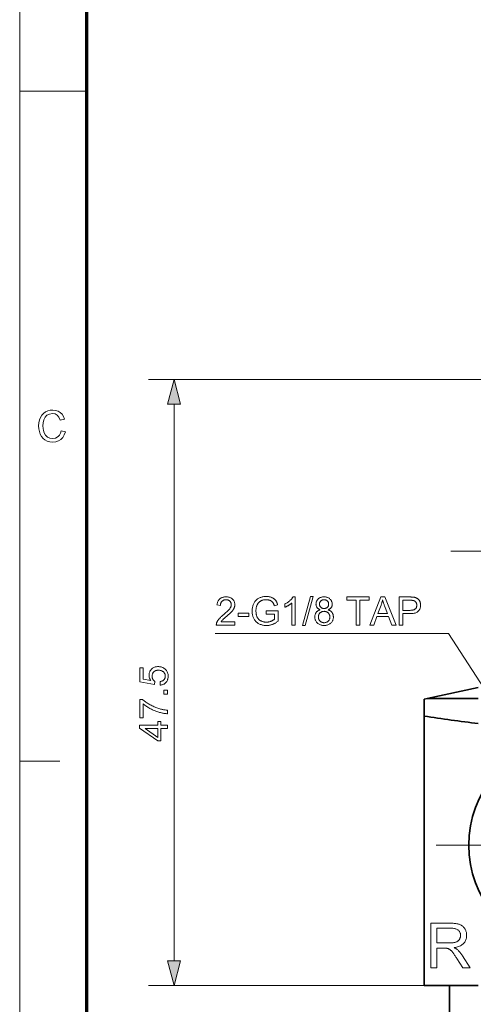
# Model space of a CAD drawing. Extents: x 8 to 406, y 8 to 280.
# Drawn here: x 8 to 43, y 72 to 150 of the extents above; entities that cross this region are included whole.
import ezdxf

# ---------------------------------------------------------------- set-up
doc = ezdxf.new("R2010")
doc.units = 0
doc.linetypes.add('DASHDOT', pattern=[18.5, 12, -3, 0.5, -3])

msp = doc.modelspace()

# ---------------------------------------------------------------- linework, layer by layer
at = {"color": 11, "lineweight": 13}
msp.add_line((7.5, 7.5), (7.5, 280.5), dxfattribs=at)
at = {"color": 150, "lineweight": 70}
msp.add_line((12.75, 12.75), (12.75, 275.25), dxfattribs=at)
at = {"color": 7, "lineweight": 13, "ltscale": 0.13125}
msp.add_line((7.5, 144), (12.75, 144), dxfattribs=at)
at = {"color": 7, "lineweight": 13}
for p, q in [((53.924, 121.403), (17.59, 121.403)), ((19.59, 75.835), (19.59, 119.471)), ((41.426, 73.903), (17.59, 73.903))]:
    msp.add_line(p, q, dxfattribs=at)
at = {"color": 7, "lineweight": 13, "ltscale": 0.322693}
msp.add_line((41.266, 107.942), (54.174, 107.942), dxfattribs=at)
at = {"color": 7, "lineweight": 35, "ltscale": 0.102233}
msp.add_line((39.424, 96.406), (43.424, 97.256), dxfattribs=at)
at = {"color": 7, "lineweight": 35, "ltscale": 0.00639}
msp.add_line((39.424, 96.406), (39.174, 96.353), dxfattribs=at)
at = {"color": 7, "lineweight": 35, "ltscale": 0.033206}
msp.add_line((39.174, 96.353), (39.174, 95.024), dxfattribs=at)
at = {"color": 7, "lineweight": 35, "ltscale": 0.1}
msp.add_line((39.424, 96.406), (43.424, 96.406), dxfattribs=at)
at = {"color": 7, "lineweight": 35}
msp.add_line((39.174, 95.024), (39.174, 73.903), dxfattribs=at)
at = {"color": 7, "lineweight": 13, "ltscale": 0.07875}
msp.add_line((7.5, 91.5), (10.65, 91.5), dxfattribs=at)
at = {"color": 7, "linetype": 'DASHDOT', "lineweight": 13}
msp.add_line((62.224, 84.903), (40.124, 84.903), dxfattribs=at)
at = {"color": 7, "lineweight": 35, "ltscale": 0.1063}
msp.add_line((43.426, 73.903), (39.174, 73.903), dxfattribs=at)
at = {"color": 7, "lineweight": 35, "ltscale": 0.425}
msp.add_line((41.174, 56.903), (41.174, 73.903), dxfattribs=at)
at = {"color": 7, "lineweight": 13}
for points in [[(20.108, 119.471), (19.59, 121.403), (19.072, 119.471)], [(10.741, 117.387), (11.079, 117.306), (10.996, 117.065), (10.877, 116.865), (10.724, 116.706), (10.541, 116.592), (10.332, 116.523), (10.098, 116.5), (9.858, 116.517), (9.651, 116.57), (9.475, 116.659), (9.327, 116.781), (9.206, 116.935), (9.109, 117.12), (9.04, 117.326), (8.998, 117.542), (8.984, 117.768), (8.999, 118.009), (9.046, 118.229), (9.124, 118.427), (9.23, 118.6), (9.362, 118.742), (9.521, 118.854), (9.698, 118.935), (9.887, 118.984), (10.088, 119), (10.309, 118.98), (10.506, 118.918), (10.678, 118.816), (10.821, 118.677), (10.933, 118.504), (11.011, 118.298), (10.673, 118.224), (10.578, 118.452), (10.446, 118.609), (10.278, 118.7), (10.072, 118.73), (9.833, 118.696), (9.638, 118.596), (9.489, 118.439), (9.393, 118.236), (9.339, 118.006), (9.322, 117.77), (9.331, 117.572), (9.36, 117.392), (9.408, 117.229), (9.517, 117.028), (9.674, 116.884), (9.863, 116.799), (10.066, 116.77), (10.303, 116.809), (10.5, 116.926), (10.606, 117.046), (10.686, 117.2)], [(24.356, 102.415), (24.356, 102.155), (22.902, 102.155), (22.902, 102.175), (22.903, 102.194), (22.904, 102.213), (22.906, 102.232), (22.909, 102.251), (22.912, 102.27), (22.916, 102.288), (22.921, 102.307), (22.927, 102.325), (22.934, 102.343), (22.945, 102.373), (22.959, 102.402), (22.973, 102.432), (22.989, 102.461), (23.006, 102.49), (23.024, 102.52), (23.044, 102.549), (23.065, 102.578), (23.088, 102.607), (23.112, 102.636), (23.137, 102.665), (23.165, 102.695), (23.195, 102.726), (23.227, 102.758), (23.261, 102.791), (23.297, 102.825), (23.336, 102.859), (23.377, 102.895), (23.42, 102.931), (23.465, 102.969), (23.534, 103.026), (23.599, 103.082), (23.659, 103.134), (23.715, 103.185), (23.765, 103.232), (23.812, 103.278), (23.853, 103.321), (23.89, 103.361), (23.922, 103.399), (23.95, 103.435), (23.974, 103.469), (23.995, 103.503), (24.014, 103.536), (24.03, 103.569), (24.044, 103.602), (24.056, 103.634), (24.064, 103.666), (24.071, 103.698), (24.074, 103.729), (24.076, 103.76), (24.075, 103.791), (24.071, 103.822), (24.065, 103.851), (24.057, 103.88), (24.047, 103.908), (24.034, 103.934), (24.019, 103.96), (24.002, 103.984), (23.983, 104.008), (23.961, 104.031), (23.937, 104.051), (23.912, 104.07), (23.886, 104.087), (23.858, 104.101), (23.829, 104.113), (23.798, 104.123), (23.766, 104.131), (23.733, 104.136), (23.698, 104.14), (23.662, 104.141), (23.623, 104.14), (23.587, 104.136), (23.552, 104.13), (23.518, 104.122), (23.486, 104.112), (23.456, 104.099), (23.427, 104.083), (23.399, 104.066), (23.374, 104.046), (23.349, 104.024), (23.327, 103.999), (23.307, 103.973), (23.29, 103.945), (23.274, 103.916), (23.261, 103.884), (23.251, 103.851), (23.242, 103.816), (23.236, 103.779), (23.232, 103.74), (23.231, 103.7), (22.953, 103.728), (22.961, 103.789), (22.971, 103.846), (22.985, 103.901), (23.001, 103.953), (23.021, 104.002), (23.044, 104.048), (23.07, 104.091), (23.1, 104.131), (23.132, 104.168), (23.168, 104.202), (23.206, 104.233), (23.247, 104.26), (23.291, 104.285), (23.337, 104.306), (23.386, 104.324), (23.437, 104.338), (23.491, 104.35), (23.547, 104.358), (23.606, 104.363), (23.668, 104.364), (23.73, 104.363), (23.789, 104.357), (23.846, 104.349), (23.9, 104.336), (23.951, 104.321), (24, 104.301), (24.046, 104.278), (24.09, 104.252), (24.131, 104.222), (24.169, 104.189), (24.204, 104.153), (24.235, 104.115), (24.263, 104.076), (24.287, 104.035), (24.307, 103.992), (24.324, 103.948), (24.337, 103.902), (24.346, 103.854), (24.352, 103.805), (24.353, 103.754), (24.353, 103.727), (24.351, 103.701), (24.349, 103.675), (24.345, 103.649), (24.34, 103.623), (24.334, 103.597), (24.327, 103.571), (24.319, 103.545), (24.31, 103.52), (24.299, 103.494), (24.288, 103.468), (24.275, 103.442), (24.261, 103.416), (24.245, 103.39), (24.227, 103.363), (24.209, 103.336), (24.189, 103.309), (24.167, 103.281), (24.144, 103.253), (24.12, 103.225), (24.093, 103.196), (24.063, 103.165), (24.03, 103.131), (23.993, 103.096), (23.953, 103.058), (23.91, 103.018), (23.863, 102.976), (23.813, 102.932), (23.76, 102.886), (23.704, 102.838), (23.657, 102.799), (23.613, 102.762), (23.573, 102.728), (23.537, 102.696), (23.504, 102.667), (23.475, 102.641), (23.449, 102.617), (23.426, 102.596), (23.407, 102.577), (23.391, 102.561), (23.378, 102.547), (23.365, 102.532), (23.352, 102.518), (23.34, 102.503), (23.328, 102.488), (23.317, 102.474), (23.307, 102.459), (23.296, 102.444), (23.287, 102.43), (23.277, 102.415)], [(26.808, 103.018), (26.808, 103.276), (27.74, 103.278), (27.74, 102.462), (27.697, 102.428), (27.654, 102.397), (27.61, 102.367), (27.567, 102.338), (27.522, 102.312), (27.478, 102.287), (27.433, 102.264), (27.388, 102.242), (27.343, 102.222), (27.298, 102.204), (27.252, 102.188), (27.206, 102.173), (27.16, 102.16), (27.113, 102.149), (27.067, 102.139), (27.02, 102.132), (26.972, 102.126), (26.925, 102.121), (26.877, 102.119), (26.829, 102.118), (26.765, 102.119), (26.702, 102.123), (26.64, 102.13), (26.58, 102.14), (26.52, 102.153), (26.462, 102.168), (26.405, 102.186), (26.349, 102.207), (26.294, 102.23), (26.24, 102.257), (26.189, 102.286), (26.14, 102.317), (26.093, 102.351), (26.049, 102.388), (26.008, 102.426), (25.969, 102.468), (25.933, 102.512), (25.9, 102.558), (25.869, 102.607), (25.841, 102.658), (25.815, 102.711), (25.792, 102.766), (25.772, 102.821), (25.754, 102.878), (25.739, 102.936), (25.727, 102.995), (25.718, 103.056), (25.711, 103.118), (25.707, 103.181), (25.705, 103.245), (25.707, 103.309), (25.711, 103.372), (25.718, 103.434), (25.727, 103.495), (25.739, 103.555), (25.754, 103.615), (25.771, 103.674), (25.791, 103.731), (25.814, 103.788), (25.84, 103.844), (25.868, 103.899), (25.898, 103.95), (25.931, 103.999), (25.966, 104.044), (26.004, 104.087), (26.043, 104.127), (26.086, 104.164), (26.13, 104.198), (26.177, 104.229), (26.226, 104.258), (26.277, 104.284), (26.33, 104.306), (26.384, 104.327), (26.44, 104.344), (26.497, 104.359), (26.556, 104.371), (26.617, 104.381), (26.679, 104.388), (26.742, 104.392), (26.807, 104.393), (26.854, 104.392), (26.901, 104.39), (26.946, 104.386), (26.991, 104.381), (27.034, 104.374), (27.077, 104.365), (27.119, 104.355), (27.159, 104.343), (27.199, 104.33), (27.238, 104.316), (27.276, 104.3), (27.312, 104.282), (27.347, 104.264), (27.379, 104.244), (27.41, 104.223), (27.44, 104.201), (27.468, 104.178), (27.494, 104.153), (27.518, 104.127), (27.541, 104.1), (27.562, 104.072), (27.583, 104.042), (27.602, 104.01), (27.62, 103.976), (27.637, 103.941), (27.653, 103.904), (27.668, 103.866), (27.682, 103.826), (27.695, 103.784), (27.707, 103.74), (27.445, 103.668), (27.435, 103.701), (27.424, 103.732), (27.413, 103.762), (27.401, 103.791), (27.389, 103.818), (27.377, 103.844), (27.364, 103.868), (27.35, 103.891), (27.336, 103.912), (27.322, 103.932), (27.306, 103.951), (27.29, 103.969), (27.272, 103.986), (27.253, 104.003), (27.232, 104.019), (27.211, 104.034), (27.188, 104.048), (27.164, 104.061), (27.138, 104.074), (27.112, 104.086), (27.084, 104.097), (27.056, 104.107), (27.027, 104.116), (26.998, 104.123), (26.968, 104.129), (26.937, 104.135), (26.906, 104.139), (26.874, 104.142), (26.841, 104.143), (26.808, 104.144), (26.769, 104.143), (26.731, 104.141), (26.694, 104.138), (26.657, 104.134), (26.622, 104.129), (26.588, 104.122), (26.556, 104.114), (26.524, 104.105), (26.493, 104.095), (26.463, 104.083), (26.435, 104.07), (26.407, 104.057), (26.381, 104.043), (26.356, 104.028), (26.332, 104.013), (26.309, 103.996), (26.287, 103.979), (26.266, 103.961), (26.247, 103.943), (26.228, 103.923), (26.211, 103.903), (26.194, 103.883), (26.178, 103.862), (26.163, 103.841), (26.149, 103.819), (26.136, 103.797), (26.123, 103.775), (26.111, 103.752), (26.1, 103.729), (26.09, 103.706), (26.074, 103.664), (26.059, 103.623), (26.047, 103.58), (26.036, 103.537), (26.027, 103.493), (26.019, 103.448), (26.013, 103.403), (26.009, 103.357), (26.006, 103.31), (26.006, 103.263), (26.007, 103.205), (26.01, 103.149), (26.015, 103.095), (26.022, 103.043), (26.031, 102.993), (26.042, 102.945), (26.055, 102.898), (26.07, 102.854), (26.088, 102.811), (26.107, 102.771), (26.128, 102.732), (26.151, 102.696), (26.176, 102.661), (26.203, 102.629), (26.231, 102.598), (26.262, 102.57), (26.294, 102.543), (26.328, 102.519), (26.364, 102.497), (26.402, 102.477), (26.441, 102.458), (26.48, 102.442), (26.52, 102.428), (26.561, 102.415), (26.601, 102.405), (26.643, 102.396), (26.685, 102.389), (26.727, 102.384), (26.77, 102.381), (26.813, 102.381), (26.851, 102.381), (26.888, 102.383), (26.926, 102.387), (26.963, 102.392), (27, 102.399), (27.037, 102.407), (27.073, 102.416), (27.11, 102.427), (27.146, 102.439), (27.182, 102.453), (27.217, 102.468), (27.251, 102.483), (27.282, 102.498), (27.312, 102.513), (27.34, 102.529), (27.367, 102.544), (27.392, 102.56), (27.415, 102.576), (27.436, 102.592), (27.455, 102.609), (27.455, 103.018)], [(29.078, 102.155), (28.807, 102.155), (28.807, 103.877), (28.787, 103.858), (28.766, 103.839), (28.743, 103.821), (28.72, 103.802), (28.695, 103.784), (28.668, 103.765), (28.641, 103.746), (28.612, 103.728), (28.583, 103.709), (28.552, 103.691), (28.52, 103.672), (28.489, 103.655), (28.459, 103.639), (28.43, 103.624), (28.401, 103.609), (28.373, 103.596), (28.346, 103.583), (28.319, 103.572), (28.293, 103.561), (28.267, 103.551), (28.267, 103.812), (28.312, 103.834), (28.356, 103.857), (28.398, 103.88), (28.439, 103.905), (28.479, 103.93), (28.519, 103.956), (28.556, 103.983), (28.593, 104.011), (28.629, 104.04), (28.663, 104.07), (28.696, 104.101), (28.727, 104.131), (28.756, 104.16), (28.783, 104.19), (28.808, 104.22), (28.831, 104.249), (28.852, 104.278), (28.871, 104.307), (28.888, 104.336), (28.903, 104.364), (29.078, 104.364)], [(29.642, 102.118), (30.28, 104.393), (30.496, 104.393), (29.859, 102.118)], [(31.039, 103.348), (31.006, 103.361), (30.975, 103.375), (30.946, 103.39), (30.918, 103.406), (30.893, 103.423), (30.869, 103.441), (30.846, 103.46), (30.826, 103.481), (30.807, 103.502), (30.79, 103.524), (30.774, 103.547), (30.761, 103.571), (30.748, 103.597), (30.738, 103.622), (30.729, 103.649), (30.722, 103.677), (30.716, 103.706), (30.712, 103.735), (30.71, 103.766), (30.709, 103.797), (30.71, 103.844), (30.716, 103.89), (30.724, 103.934), (30.736, 103.977), (30.752, 104.018), (30.771, 104.058), (30.793, 104.096), (30.819, 104.132), (30.849, 104.167), (30.881, 104.201), (30.917, 104.232), (30.955, 104.26), (30.995, 104.284), (31.038, 104.306), (31.082, 104.324), (31.129, 104.338), (31.179, 104.35), (31.23, 104.358), (31.284, 104.363), (31.341, 104.364), (31.397, 104.363), (31.451, 104.358), (31.503, 104.349), (31.553, 104.338), (31.601, 104.323), (31.646, 104.304), (31.689, 104.282), (31.73, 104.257), (31.768, 104.229), (31.804, 104.197), (31.838, 104.163), (31.867, 104.127), (31.894, 104.09), (31.917, 104.052), (31.936, 104.012), (31.952, 103.97), (31.964, 103.927), (31.973, 103.883), (31.978, 103.837), (31.98, 103.79), (31.979, 103.759), (31.977, 103.73), (31.973, 103.701), (31.967, 103.674), (31.96, 103.647), (31.951, 103.62), (31.94, 103.595), (31.928, 103.57), (31.915, 103.546), (31.9, 103.523), (31.883, 103.501), (31.864, 103.48), (31.844, 103.46), (31.822, 103.441), (31.798, 103.423), (31.773, 103.406), (31.746, 103.39), (31.718, 103.375), (31.688, 103.361), (31.656, 103.348), (31.695, 103.334), (31.733, 103.319), (31.769, 103.302), (31.802, 103.283), (31.834, 103.262), (31.864, 103.24), (31.892, 103.216), (31.918, 103.191), (31.942, 103.164), (31.964, 103.135), (31.984, 103.105), (32.002, 103.074), (32.018, 103.042), (32.032, 103.009), (32.043, 102.974), (32.053, 102.938), (32.06, 102.902), (32.066, 102.864), (32.069, 102.824), (32.07, 102.784), (32.068, 102.729), (32.062, 102.675), (32.052, 102.623), (32.038, 102.573), (32.02, 102.525), (31.998, 102.478), (31.972, 102.433), (31.942, 102.39), (31.908, 102.349), (31.87, 102.31), (31.829, 102.273), (31.785, 102.241), (31.739, 102.212), (31.69, 102.187), (31.639, 102.166), (31.585, 102.149), (31.529, 102.135), (31.47, 102.126), (31.409, 102.12), (31.345, 102.118), (31.281, 102.12), (31.22, 102.126), (31.161, 102.135), (31.105, 102.149), (31.051, 102.166), (31, 102.187), (30.951, 102.212), (30.905, 102.241), (30.861, 102.274), (30.82, 102.311), (30.782, 102.35), (30.748, 102.392), (30.718, 102.435), (30.692, 102.48), (30.67, 102.527), (30.652, 102.576), (30.638, 102.627), (30.628, 102.68), (30.622, 102.735), (30.62, 102.792), (30.621, 102.834), (30.625, 102.875), (30.63, 102.914), (30.638, 102.952), (30.647, 102.989), (30.659, 103.024), (30.674, 103.058), (30.69, 103.09), (30.708, 103.121), (30.729, 103.151), (30.752, 103.179), (30.776, 103.205), (30.803, 103.23), (30.831, 103.252), (30.861, 103.273), (30.893, 103.292), (30.927, 103.309), (30.962, 103.324), (31, 103.337)], [(33.856, 102.155), (33.856, 104.096), (33.131, 104.096), (33.131, 104.355), (34.875, 104.355), (34.875, 104.096), (34.147, 104.096), (34.147, 102.155)], [(34.932, 102.155), (35.777, 104.355), (36.09, 104.355), (36.991, 102.155), (36.659, 102.155), (36.402, 102.822), (35.482, 102.822), (35.241, 102.155)], [(37.223, 102.155), (37.223, 104.355), (38.053, 104.355), (38.096, 104.355), (38.137, 104.355), (38.175, 104.354), (38.212, 104.352), (38.246, 104.35), (38.279, 104.348), (38.309, 104.345), (38.337, 104.342), (38.364, 104.338), (38.388, 104.334), (38.42, 104.329), (38.45, 104.322), (38.48, 104.314), (38.509, 104.305), (38.537, 104.295), (38.563, 104.284), (38.589, 104.273), (38.613, 104.26), (38.637, 104.246), (38.659, 104.232), (38.681, 104.216), (38.701, 104.199), (38.721, 104.181), (38.74, 104.161), (38.758, 104.141), (38.775, 104.119), (38.792, 104.096), (38.807, 104.071), (38.822, 104.046), (38.836, 104.019), (38.848, 103.992), (38.86, 103.964), (38.87, 103.935), (38.878, 103.906), (38.886, 103.876), (38.892, 103.846), (38.896, 103.815), (38.9, 103.783), (38.902, 103.752), (38.902, 103.719), (38.901, 103.664), (38.895, 103.61), (38.886, 103.559), (38.874, 103.508), (38.858, 103.46), (38.838, 103.413), (38.815, 103.369), (38.788, 103.325), (38.758, 103.284), (38.724, 103.244), (38.685, 103.207), (38.641, 103.174), (38.591, 103.145), (38.535, 103.12), (38.473, 103.098), (38.406, 103.081), (38.333, 103.067), (38.254, 103.058), (38.169, 103.052), (38.079, 103.05), (37.514, 103.05), (37.514, 102.155)], [(30.985, 103.806), (30.986, 103.776), (30.989, 103.746), (30.994, 103.718), (31.001, 103.69), (31.01, 103.664), (31.021, 103.639), (31.034, 103.616), (31.049, 103.593), (31.066, 103.571), (31.085, 103.551), (31.106, 103.532), (31.128, 103.515), (31.151, 103.501), (31.175, 103.488), (31.201, 103.477), (31.228, 103.468), (31.256, 103.461), (31.285, 103.456), (31.315, 103.453), (31.347, 103.452), (31.377, 103.453), (31.407, 103.456), (31.435, 103.461), (31.462, 103.468), (31.489, 103.477), (31.514, 103.487), (31.537, 103.5), (31.56, 103.515), (31.582, 103.532), (31.602, 103.55), (31.621, 103.57), (31.638, 103.591), (31.653, 103.613), (31.666, 103.636), (31.677, 103.66), (31.686, 103.684), (31.693, 103.71), (31.698, 103.736), (31.701, 103.763), (31.702, 103.791), (31.701, 103.82), (31.698, 103.849), (31.693, 103.876), (31.686, 103.902), (31.677, 103.928), (31.665, 103.952), (31.652, 103.976), (31.636, 103.999), (31.619, 104.02), (31.599, 104.041), (31.578, 104.06), (31.556, 104.077), (31.533, 104.093), (31.509, 104.106), (31.484, 104.117), (31.458, 104.126), (31.431, 104.133), (31.403, 104.138), (31.374, 104.141), (31.344, 104.142), (31.313, 104.141), (31.284, 104.138), (31.256, 104.133), (31.228, 104.126), (31.202, 104.118), (31.177, 104.107), (31.153, 104.094), (31.13, 104.079), (31.108, 104.062), (31.087, 104.043), (31.068, 104.023), (31.05, 104.002), (31.035, 103.98), (31.022, 103.958), (31.01, 103.934), (31.001, 103.91), (30.994, 103.885), (30.989, 103.86), (30.986, 103.833)], [(35.566, 103.059), (36.312, 103.059), (36.083, 103.668), (36.062, 103.723), (36.043, 103.775), (36.025, 103.826), (36.007, 103.874), (35.991, 103.921), (35.976, 103.966), (35.962, 104.008), (35.949, 104.049), (35.937, 104.088), (35.927, 104.124), (35.918, 104.082), (35.908, 104.04), (35.898, 103.998), (35.887, 103.956), (35.876, 103.913), (35.864, 103.871), (35.851, 103.83), (35.837, 103.788), (35.823, 103.746), (35.808, 103.704)], [(37.514, 103.309), (38.083, 103.309), (38.138, 103.31), (38.189, 103.314), (38.238, 103.319), (38.283, 103.326), (38.324, 103.336), (38.363, 103.347), (38.398, 103.361), (38.43, 103.377), (38.458, 103.395), (38.484, 103.414), (38.506, 103.436), (38.526, 103.46), (38.544, 103.485), (38.56, 103.512), (38.573, 103.541), (38.583, 103.571), (38.592, 103.603), (38.598, 103.637), (38.601, 103.673), (38.602, 103.71), (38.602, 103.737), (38.6, 103.764), (38.596, 103.789), (38.591, 103.814), (38.585, 103.838), (38.577, 103.861), (38.568, 103.884), (38.558, 103.906), (38.546, 103.926), (38.533, 103.946), (38.518, 103.965), (38.503, 103.983), (38.487, 103.999), (38.47, 104.014), (38.452, 104.028), (38.433, 104.04), (38.413, 104.051), (38.393, 104.061), (38.371, 104.069), (38.349, 104.076), (38.333, 104.08), (38.314, 104.083), (38.293, 104.086), (38.27, 104.089), (38.244, 104.091), (38.216, 104.093), (38.185, 104.094), (38.151, 104.095), (38.115, 104.096), (38.077, 104.096), (37.514, 104.096)], [(24.616, 102.816), (24.616, 103.087), (25.446, 103.087), (25.446, 102.816)], [(30.898, 102.79), (30.898, 102.767), (30.9, 102.744), (30.903, 102.722), (30.907, 102.699), (30.912, 102.677), (30.918, 102.654), (30.925, 102.632), (30.933, 102.61), (30.942, 102.588), (30.953, 102.567), (30.964, 102.545), (30.977, 102.525), (30.99, 102.506), (31.005, 102.488), (31.021, 102.471), (31.038, 102.454), (31.055, 102.439), (31.074, 102.425), (31.094, 102.412), (31.115, 102.399), (31.137, 102.388), (31.159, 102.378), (31.182, 102.369), (31.205, 102.361), (31.228, 102.355), (31.251, 102.349), (31.275, 102.345), (31.299, 102.342), (31.323, 102.341), (31.348, 102.34), (31.386, 102.341), (31.423, 102.345), (31.458, 102.351), (31.492, 102.36), (31.525, 102.371), (31.556, 102.385), (31.586, 102.401), (31.615, 102.42), (31.642, 102.441), (31.668, 102.465), (31.692, 102.49), (31.713, 102.517), (31.732, 102.545), (31.748, 102.575), (31.762, 102.606), (31.774, 102.638), (31.782, 102.672), (31.789, 102.707), (31.792, 102.743), (31.794, 102.781), (31.792, 102.82), (31.789, 102.857), (31.782, 102.892), (31.773, 102.926), (31.761, 102.959), (31.747, 102.991), (31.73, 103.021), (31.711, 103.05), (31.689, 103.078), (31.664, 103.104), (31.637, 103.128), (31.609, 103.15), (31.58, 103.169), (31.55, 103.185), (31.518, 103.2), (31.485, 103.211), (31.45, 103.22), (31.414, 103.226), (31.377, 103.23), (31.339, 103.231), (31.302, 103.23), (31.265, 103.226), (31.231, 103.22), (31.197, 103.211), (31.165, 103.2), (31.134, 103.186), (31.104, 103.17), (31.076, 103.151), (31.049, 103.129), (31.023, 103.105), (30.999, 103.079), (30.978, 103.052), (30.959, 103.024), (30.943, 102.994), (30.929, 102.964), (30.918, 102.931), (30.909, 102.898), (30.903, 102.863), (30.899, 102.827)], [(18.514, 97.443), (18.49, 97.726), (18.53, 97.733), (18.568, 97.742), (18.605, 97.753), (18.639, 97.765), (18.671, 97.779), (18.701, 97.794), (18.729, 97.811), (18.755, 97.83), (18.779, 97.85), (18.801, 97.873), (18.821, 97.896), (18.839, 97.92), (18.854, 97.946), (18.868, 97.972), (18.879, 97.999), (18.889, 98.027), (18.896, 98.056), (18.901, 98.086), (18.904, 98.117), (18.905, 98.149), (18.904, 98.188), (18.899, 98.225), (18.892, 98.261), (18.882, 98.296), (18.869, 98.329), (18.852, 98.362), (18.833, 98.393), (18.811, 98.423), (18.786, 98.452), (18.758, 98.48), (18.728, 98.505), (18.696, 98.528), (18.661, 98.548), (18.625, 98.566), (18.587, 98.581), (18.547, 98.593), (18.505, 98.602), (18.462, 98.609), (18.416, 98.613), (18.368, 98.615), (18.323, 98.613), (18.28, 98.609), (18.238, 98.603), (18.199, 98.594), (18.161, 98.582), (18.126, 98.568), (18.092, 98.551), (18.061, 98.532), (18.031, 98.509), (18.003, 98.485), (17.978, 98.458), (17.955, 98.43), (17.935, 98.4), (17.918, 98.368), (17.903, 98.335), (17.891, 98.3), (17.882, 98.264), (17.875, 98.226), (17.871, 98.186), (17.87, 98.145), (17.87, 98.119), (17.872, 98.094), (17.875, 98.069), (17.879, 98.045), (17.885, 98.021), (17.891, 97.997), (17.899, 97.975), (17.908, 97.952), (17.918, 97.931), (17.929, 97.909), (17.941, 97.889), (17.954, 97.869), (17.968, 97.85), (17.982, 97.832), (17.997, 97.816), (18.013, 97.799), (18.029, 97.784), (18.047, 97.77), (18.064, 97.757), (18.083, 97.744), (18.05, 97.491), (16.92, 97.704), (16.92, 98.798), (17.178, 98.798), (17.178, 97.92), (17.769, 97.801), (17.743, 97.841), (17.72, 97.881), (17.699, 97.922), (17.681, 97.963), (17.666, 98.004), (17.653, 98.046), (17.644, 98.088), (17.637, 98.131), (17.633, 98.174), (17.631, 98.217), (17.633, 98.274), (17.639, 98.329), (17.649, 98.382), (17.663, 98.433), (17.681, 98.483), (17.703, 98.53), (17.729, 98.576), (17.759, 98.62), (17.793, 98.663), (17.831, 98.703), (17.872, 98.741), (17.915, 98.774), (17.961, 98.804), (18.009, 98.83), (18.059, 98.852), (18.111, 98.87), (18.166, 98.883), (18.223, 98.893), (18.283, 98.899), (18.344, 98.901), (18.403, 98.9), (18.46, 98.894), (18.516, 98.886), (18.57, 98.873), (18.622, 98.858), (18.673, 98.839), (18.722, 98.816), (18.77, 98.79), (18.816, 98.76), (18.86, 98.727), (18.911, 98.683), (18.956, 98.636), (18.997, 98.586), (19.031, 98.533), (19.061, 98.477), (19.085, 98.418), (19.103, 98.355), (19.117, 98.29), (19.125, 98.221), (19.127, 98.149), (19.126, 98.09), (19.121, 98.034), (19.112, 97.979), (19.101, 97.927), (19.085, 97.877), (19.067, 97.829), (19.045, 97.783), (19.02, 97.74), (18.991, 97.699), (18.959, 97.659), (18.925, 97.623), (18.888, 97.59), (18.849, 97.56), (18.807, 97.534), (18.764, 97.51), (18.718, 97.49), (18.67, 97.473), (18.62, 97.46), (18.568, 97.45)], [(19.09, 96.74), (18.782, 96.74), (18.782, 97.048), (19.09, 97.048)], [(17.178, 94.897), (16.918, 94.897), (16.918, 96.322), (17.129, 96.322), (17.175, 96.28), (17.224, 96.238), (17.276, 96.196), (17.331, 96.154), (17.389, 96.112), (17.45, 96.071), (17.514, 96.029), (17.58, 95.988), (17.65, 95.946), (17.723, 95.905), (17.797, 95.865), (17.872, 95.826), (17.947, 95.79), (18.023, 95.755), (18.099, 95.722), (18.175, 95.691), (18.252, 95.662), (18.329, 95.635), (18.407, 95.61), (18.485, 95.586), (18.541, 95.571), (18.598, 95.556), (18.656, 95.543), (18.714, 95.531), (18.774, 95.52), (18.835, 95.51), (18.897, 95.501), (18.961, 95.494), (19.025, 95.488), (19.09, 95.483), (19.09, 95.205), (19.037, 95.207), (18.982, 95.211), (18.924, 95.216), (18.865, 95.224), (18.803, 95.233), (18.739, 95.244), (18.674, 95.257), (18.605, 95.272), (18.535, 95.289), (18.463, 95.307), (18.389, 95.327), (18.317, 95.35), (18.244, 95.373), (18.173, 95.399), (18.102, 95.426), (18.031, 95.455), (17.961, 95.485), (17.891, 95.517), (17.822, 95.551), (17.754, 95.587), (17.686, 95.624), (17.621, 95.661), (17.558, 95.698), (17.498, 95.737), (17.439, 95.775), (17.383, 95.814), (17.328, 95.854), (17.276, 95.894), (17.226, 95.934), (17.178, 95.975)], [(19.09, 94.036), (18.563, 94.036), (18.563, 93.082), (18.316, 93.082), (16.89, 94.086), (16.89, 94.306), (18.316, 94.306), (18.316, 94.603), (18.563, 94.603), (18.563, 94.306), (19.09, 94.306)], [(18.316, 94.036), (17.324, 94.036), (18.316, 93.347)], [(39.713, 75.285), (39.713, 78.785), (41.264, 78.785), (41.356, 78.784), (41.443, 78.781), (41.525, 78.776), (41.603, 78.77), (41.676, 78.761), (41.745, 78.751), (41.81, 78.739), (41.869, 78.725), (41.925, 78.709), (41.976, 78.691), (42.024, 78.67), (42.069, 78.647), (42.113, 78.621), (42.155, 78.592), (42.195, 78.56), (42.233, 78.525), (42.269, 78.488), (42.303, 78.447), (42.335, 78.404), (42.365, 78.358), (42.393, 78.309), (42.417, 78.26), (42.439, 78.21), (42.458, 78.159), (42.474, 78.106), (42.487, 78.053), (42.498, 77.999), (42.505, 77.944), (42.509, 77.887), (42.511, 77.83), (42.508, 77.757), (42.501, 77.686), (42.489, 77.617), (42.472, 77.551), (42.45, 77.487), (42.424, 77.425), (42.392, 77.366), (42.356, 77.309), (42.315, 77.254), (42.27, 77.202), (42.219, 77.153), (42.163, 77.107), (42.101, 77.066), (42.035, 77.027), (41.963, 76.993), (41.886, 76.963), (41.803, 76.936), (41.716, 76.913), (41.623, 76.893), (41.525, 76.877), (41.561, 76.86), (41.595, 76.842), (41.627, 76.825), (41.658, 76.807), (41.686, 76.79), (41.713, 76.772), (41.739, 76.755), (41.762, 76.738), (41.784, 76.72), (41.804, 76.703), (41.844, 76.665), (41.884, 76.625), (41.924, 76.583), (41.963, 76.539), (42.002, 76.494), (42.04, 76.446), (42.078, 76.397), (42.115, 76.346), (42.152, 76.292), (42.188, 76.238), (42.797, 75.285), (42.215, 75.285), (41.751, 76.013), (41.712, 76.075), (41.673, 76.133), (41.636, 76.189), (41.601, 76.242), (41.566, 76.291), (41.534, 76.338), (41.502, 76.382), (41.473, 76.423), (41.444, 76.46), (41.417, 76.495), (41.391, 76.528), (41.366, 76.558), (41.341, 76.587), (41.317, 76.613), (41.293, 76.637), (41.27, 76.66), (41.247, 76.68), (41.225, 76.699), (41.203, 76.715), (41.182, 76.729), (41.161, 76.742), (41.14, 76.754), (41.119, 76.766), (41.098, 76.776), (41.077, 76.786), (41.056, 76.795), (41.035, 76.803), (41.014, 76.81), (40.992, 76.817), (40.971, 76.822), (40.954, 76.826), (40.935, 76.828), (40.914, 76.831), (40.892, 76.833), (40.867, 76.835), (40.84, 76.836), (40.811, 76.838), (40.781, 76.839), (40.748, 76.839), (40.713, 76.839), (40.176, 76.839), (40.176, 75.285)], [(40.176, 77.24), (41.171, 77.24), (41.233, 77.241), (41.293, 77.243), (41.349, 77.246), (41.403, 77.251), (41.454, 77.257), (41.502, 77.264), (41.548, 77.272), (41.591, 77.282), (41.631, 77.293), (41.668, 77.306), (41.703, 77.32), (41.736, 77.335), (41.768, 77.352), (41.797, 77.371), (41.825, 77.391), (41.852, 77.413), (41.876, 77.436), (41.899, 77.461), (41.921, 77.488), (41.94, 77.516), (41.958, 77.545), (41.974, 77.575), (41.988, 77.605), (42, 77.636), (42.01, 77.667), (42.018, 77.698), (42.025, 77.731), (42.029, 77.763), (42.032, 77.796), (42.033, 77.83), (42.031, 77.879), (42.026, 77.926), (42.017, 77.971), (42.004, 78.014), (41.988, 78.056), (41.968, 78.096), (41.945, 78.134), (41.918, 78.171), (41.887, 78.205), (41.853, 78.238), (41.815, 78.269), (41.772, 78.296), (41.726, 78.32), (41.675, 78.341), (41.62, 78.358), (41.561, 78.373), (41.498, 78.384), (41.431, 78.392), (41.359, 78.397), (41.284, 78.398), (40.176, 78.398)], [(19.072, 75.835), (19.59, 73.903), (20.108, 75.835)]]:
    msp.add_lwpolyline(points, close=True, dxfattribs=at)
msp.add_lwpolyline([(50.052, 87.685), (41.096, 101.504), (22.809, 101.504)], dxfattribs=at)
at = {"color": 7, "lineweight": 35}
for centre, radius, start, end in [((54.138, 188.173), 94.343, 260.87316, 263.47997), ((51.174, 84.903), 8.5, 19.74992, 340.25008)]:
    msp.add_arc(centre, radius, start, end, dxfattribs=at)
at = {"color": 7, "lineweight": 13}
for points in [[(20.108, 119.471), (19.59, 121.403), (20.108, 119.471), (19.072, 119.471)], [(19.072, 75.835), (19.59, 73.903), (19.072, 75.835), (20.108, 75.835)]]:
    msp.add_solid(points, dxfattribs=at)

doc.saveas('drawing.dxf')
